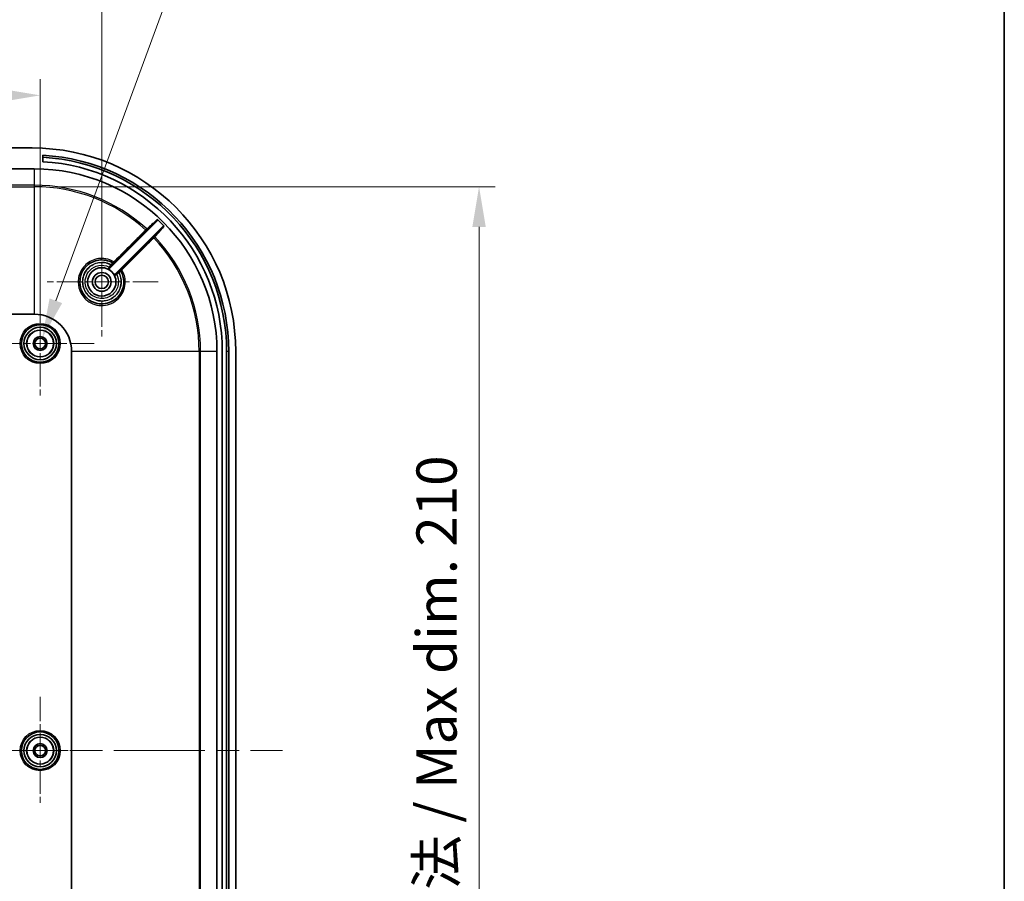
# Model space of a CAD drawing. Units: millimetres. Extents: x 43 to 6144, y 24 to 1008.
# Drawn here: x 3790 to 3974, y 664 to 825 of the extents above; entities that cross this region are included whole.
import ezdxf

# ---------------------------------------------------------------- set-up
doc = ezdxf.new("R2010")
doc.units = ezdxf.units.MM
doc.header["$LTSCALE"] = 3
doc.linetypes.add('CHAIN', pattern=[0.3543, 0.2362, -0.0295, 0.0591, -0.0295])
doc.layers.get('Defpoints').update_dxf_attribs({"lineweight": 25})
for name, color, linetype, lineweight in [('Border (ISO)', 7, 'Continuous', 35), ('Center Mark (ISO)', 131, 'Continuous', 18), ('Centerline (ISO)', 131, 'Continuous', 18), ('Dimension (ISO)', 7, 'Continuous', 18), ('Visible (ISO)', 7, 'Continuous', 35), ('Visible Narrow (ISO)', 7, 'Continuous', 25)]:
    doc.layers.add(name, color=color, linetype=linetype, lineweight=lineweight)
doc.styles.add('Note Text (TK)', font='MS PGothic.ttf')
doc.dimstyles.new('Default - Method 1b (TK)', dxfattribs={"dimscale": 3, "dimtxt": 2.5, "dimasz": 2.5, "dimexe": 1, "dimexo": 1.5, "dimgap": 1, "dimtad": 1, "dimtoh": 1, "dimrnd": 1e-08, "dimdsep": 46, "dimtxsty": 'Note Text (TK)', "dimcen": 0.09, "dimdle": 5, "dimclrd": 100, "dimclre": 100, "dimclrt": 7, "dimadec": 1, "dimazin": 1, "dimtfac": 1, "dimtmove": 0, "dimatfit": 3, "dimfxl": 1, "dimtolj": 1, "dimlwd": -1, "dimlwe": -1, "dimarcsym": 0})

# ---------------------------------------------------------------- blocks, each defined once
blk = doc.blocks.new('図面枠 tk図枠')
at = {"layer": 'Border (ISO)'}
blk.add_line((405.5, 289), (405.5, 8), dxfattribs=at)
blk = doc.blocks.new('*D60')
at = {"layer": 'Defpoints', "color": 0}
for p in [(3793.52, 810.51), (3670.02, 764.19), (3793.52, 764.19)]:
    blk.add_point(p, dxfattribs=at)
at = {"layer": 'Dimension (ISO)', "color": 100}
for p, q in [((3670.02, 768.69), (3670.02, 813.51)), ((3793.52, 768.69), (3793.52, 813.51)), ((3677.52, 810.51), (3786.02, 810.51))]:
    blk.add_line(p, q, dxfattribs=at)
for points in [[(3677.52, 811.76), (3677.52, 809.26), (3670.02, 810.51)], [(3786.02, 811.76), (3786.02, 809.26), (3793.52, 810.51)]]:
    blk.add_solid(points, dxfattribs=at)
at = {"layer": 'Dimension (ISO)', "color": 7, "insert": (3720.6, 817.26), "char_height": 7.5, "attachment_point": 4, "style": 'Note Text (TK)'}
blk.add_mtext('\\A1;123.5', dxfattribs=at)
blk = doc.blocks.new('*D61')
at = {"layer": 'Defpoints', "color": 0}
for p in [(3805.02, 833), (3535.02, 775.69), (3805.02, 775.69)]:
    blk.add_point(p, dxfattribs=at)
at = {"layer": 'Dimension (ISO)', "color": 100}
for p, q in [((3535.02, 780.19), (3535.02, 836)), ((3805.02, 780.19), (3805.02, 836)), ((3542.52, 833), (3797.52, 833))]:
    blk.add_line(p, q, dxfattribs=at)
for points in [[(3542.52, 834.25), (3542.52, 831.75), (3535.02, 833)], [(3797.52, 834.25), (3797.52, 831.75), (3805.02, 833)]]:
    blk.add_solid(points, dxfattribs=at)
at = {"layer": 'Dimension (ISO)', "color": 7, "insert": (3662.3, 839.75), "char_height": 7.5, "attachment_point": 4, "style": 'Note Text (TK)'}
blk.add_mtext('\\A1;270', dxfattribs=at)
blk = doc.blocks.new('*D63')
at = {"layer": 'Defpoints', "color": 0}
for p in [(3792.42, 793.46), (3792.42, 582.91), (3875.45, 582.91)]:
    blk.add_point(p, dxfattribs=at)
at = {"layer": 'Dimension (ISO)', "color": 100}
for p, q in [((3796.92, 793.46), (3878.45, 793.46)), ((3875.45, 785.96), (3875.45, 590.41)), ((3796.92, 582.91), (3878.45, 582.91))]:
    blk.add_line(p, q, dxfattribs=at)
for points in [[(3874.2, 785.96), (3876.7, 785.96), (3875.45, 793.46)], [(3874.2, 590.41), (3876.7, 590.41), (3875.45, 582.91)]]:
    blk.add_solid(points, dxfattribs=at)
at = {"layer": 'Dimension (ISO)', "color": 7, "insert": (3867.51, 629.21), "char_height": 7.5, "attachment_point": 4, "rotation": 90, "style": 'Note Text (TK)'}
blk.add_mtext('\\A1; 有効寸法 / Max dim. 210', dxfattribs=at)
blk = doc.blocks.new('*D64')
at = {"layer": 'Defpoints', "color": 0}
for p in [(3793.86, 765.12), (3793.17, 763.25)]:
    blk.add_point(p, dxfattribs=at)
at = {"layer": 'Dimension (ISO)', "color": 100}
for p, q in [((3821.69, 840.9), (3796.45, 772.16)), ((3954.75, 840.9), (3821.69, 840.9)), ((3793.25, 764.19), (3793.79, 764.19)), ((3793.52, 763.92), (3793.52, 764.46))]:
    blk.add_line(p, q, dxfattribs=at)
blk.add_solid([(3795.27, 772.6), (3797.62, 771.73), (3793.86, 765.12)], dxfattribs=at)
at = {"layer": 'Dimension (ISO)', "color": 7, "insert": (3845.02, 848.98), "char_height": 7.5, "attachment_point": 4, "style": 'Note Text (TK)'}
blk.add_mtext('\\A1; 8-M2.6用基板取付ボス', dxfattribs=at)

msp = doc.modelspace()

# ---------------------------------------------------------------- linework, layer by layer
at = {"layer": 'Center Mark (ISO)', "linetype": 'CHAIN', "ltscale": 6.667144}
for p, q in [((3805.0179, 786.1857), (3805.0179, 765.1857)), ((3815.5179, 775.6857), (3794.5179, 775.6857))]:
    msp.add_line(p, q, dxfattribs=at)
at = {"layer": 'Center Mark (ISO)', "linetype": 'CHAIN', "ltscale": 6.381405}
for p, q in [((3793.5179, 774.2357), (3793.5179, 754.1357)), ((3803.5679, 764.1857), (3783.4679, 764.1857)), ((3793.5179, 698.2357), (3793.5179, 678.1357)), ((3803.5679, 688.1857), (3783.4679, 688.1857))]:
    msp.add_line(p, q, dxfattribs=at)
at = {"layer": 'Centerline (ISO)', "linetype": 'CHAIN', "ltscale": 23.990969}
msp.add_line((3501.2679, 688.1857), (3838.7679, 688.1857), dxfattribs=at)
at = {"layer": 'Visible (ISO)'}
for p, q in [((3792.0179, 800.6857), (3788.0179, 800.6857)), ((3794.0179, 798.1293), (3794.0179, 799.3312)), ((3788.0179, 796.7857), (3792.4179, 796.7857)), ((3815.4075, 787.1359), (3806.3913, 778.1198)), ((3807.452, 777.0591), (3816.4788, 786.086)), ((3547.6179, 769.6603), (3792.4179, 769.6603)), ((3799.3925, 762.6857), (3799.3925, 613.6857)), ((3826.5179, 762.6857), (3826.5179, 613.6857)), ((3827.5179, 613.6857), (3827.5179, 762.6857)), ((3828.3279, 762.6857), (3828.3279, 613.6857)), ((3828.7179, 762.6857), (3828.7179, 613.6857)), ((3830.0179, 613.6857), (3830.0179, 762.6857))]:
    msp.add_line(p, q, dxfattribs=at)
for centre, radius in [((3805.0179, 775.6857), 2.65), ((3805.0179, 775.6857), 1.75), ((3805.0179, 775.6857), 1.25), ((3793.5179, 764.1857), 3.5), ((3793.5179, 764.1857), 3.0288), ((3793.5179, 764.1857), 2.5), ((3793.5179, 764.1857), 1.3), ((3793.5179, 764.1857), 1), ((3793.5179, 688.1857), 3.5), ((3793.5179, 688.1857), 3.0288), ((3793.5179, 688.1857), 2.5), ((3793.5179, 688.1857), 1.3), ((3793.5179, 688.1857), 1)]:
    msp.add_circle(centre, radius, dxfattribs=at)
for centre, radius, start, end in [((3792.0179, 762.6857), 38, 0, 90), ((3792.0179, 762.6857), 36.7, 0, 86.876067), ((3792.0179, 762.6857), 36.31, 0, 86.842479), ((3792.0179, 762.6857), 35.5, 0, 86.770359), ((3792.4179, 762.6857), 34.1, 0, 90), ((3792.4179, 762.6857), 33.7159, 43.946494, 47.019467), ((3805.0179, 775.6857), 2.6887, 26.515922, 63.484078), ((3792.4179, 762.6857), 6.9746, 0, 90)]:
    msp.add_arc(centre, radius, start, end, dxfattribs=at)
for points, knots in [([(3815.4075, 787.1359), (3815.4213, 787.1497), (3815.4323, 787.1661), (3815.4474, 787.2022), (3815.4513, 787.2215), (3815.4516, 787.2606), (3815.4479, 787.28), (3815.4365, 787.3083), (3815.4313, 787.3179), (3815.4189, 787.336), (3815.4117, 787.3443), (3815.4037, 787.3517)], [0, 0, 0, 0, 0.0058665509, 0.0058665509, 0.0117308466, 0.0117308466, 0.0175913, 0.0175913, 0.0208747756, 0.0208747756, 0.0241581436, 0.0241581436, 0.0241581436, 0.0241581436]), ([(3816.693, 786.0841), (3816.6794, 786.0981), (3816.6632, 786.1094), (3816.6275, 786.1251), (3816.6083, 786.1294), (3816.5692, 786.1304), (3816.5498, 786.1271), (3816.5217, 786.1163), (3816.5122, 786.1115), (3816.4945, 786.1001), (3816.4863, 786.0934), (3816.4788, 786.086)], [0, 0, 0, 0, 0.0058562725, 0.0058562725, 0.0117139234, 0.0117139234, 0.0175751066, 0.0175751066, 0.0207395027, 0.0207395027, 0.023904097, 0.023904097, 0.023904097, 0.023904097]), ([(3808.5829, 777.7109), (3808.9227, 777.1126), (3809.1086, 776.427), (3809.1301, 774.778), (3808.7914, 773.817), (3807.5504, 772.3126), (3806.6352, 771.7901), (3804.6719, 771.4805), (3803.631, 771.7001), (3802.545, 772.4023), (3802.3153, 772.5886), (3802.1082, 772.7972), (3801.8215, 773.086), (3801.5783, 773.4177), (3801.0862, 774.3535), (3800.9235, 775.0018), (3800.9118, 776.4056), (3801.1185, 777.1597), (3801.9195, 778.4864), (3802.5342, 779.0437), (3804.0171, 779.7507), (3804.8957, 779.8705), (3806.1903, 779.6422), (3806.6366, 779.4815), (3807.0431, 779.2506)], [1.50106363, 1.50106363, 1.50106363, 1.50106363, 1.7227459, 1.7227459, 2.03260018, 2.03260018, 2.35235942, 2.35235942, 2.67415856, 2.67415856, 2.76881146, 2.76881146, 2.76881146, 2.89980411, 2.89980411, 3.10939234, 3.10939234, 3.35273935, 3.35273935, 3.60985185, 3.60985185, 3.882789, 3.882789, 4.03333543, 4.03333543, 4.03333543, 4.03333543]), ([(3806.2183, 778.0916), (3806.2358, 778.0829), (3806.2548, 778.0777), (3806.2938, 778.0748), (3806.3133, 778.0772), (3806.3431, 778.0869), (3806.3538, 778.0919), (3806.3738, 778.1042), (3806.383, 778.1115), (3806.3913, 778.1198)], [0, 0, 0, 0, 0.005859591, 0.005859591, 0.0117192162, 0.0117192162, 0.0152434441, 0.0152434441, 0.0187676821, 0.0187676821, 0.0187676821, 0.0187676821]), ([(3807.452, 777.0591), (3807.4382, 777.0453), (3807.4272, 777.0289), (3807.4121, 776.9929), (3807.4082, 776.9736), (3807.408, 776.9423), (3807.4093, 776.9306), (3807.4146, 776.9077), (3807.4186, 776.8966), (3807.4238, 776.8861)], [0, 0, 0, 0, 0.0058597832, 0.0058597832, 0.0117194833, 0.0117194833, 0.0152435887, 0.0152435887, 0.0187676902, 0.0187676902, 0.0187676902, 0.0187676902])]:
    msp.add_open_spline(points, degree=3, knots=knots, dxfattribs=at)
at = {"layer": 'Visible Narrow (ISO)'}
for p, q in [((3792.4179, 796.7857), (3792.4179, 793.736)), ((3792.4179, 793.736), (3547.6179, 793.736)), ((3547.6179, 793.4597), (3792.4179, 793.4597)), ((3792.4179, 793.736), (3792.4179, 793.4597)), ((3792.4179, 793.4597), (3792.4179, 769.6603)), ((3823.1919, 762.6857), (3799.3925, 762.6857)), ((3823.4682, 762.6857), (3823.1919, 762.6857)), ((3823.1919, 762.6857), (3823.1919, 613.6857)), ((3823.4682, 613.6857), (3823.4682, 762.6857)), ((3826.5179, 762.6857), (3823.4682, 762.6857)), ((3828.7179, 762.6857), (3828.3279, 762.6857))]:
    msp.add_line(p, q, dxfattribs=at)
for centre, radius in [((3793.5179, 764.1857), 3.75), ((3793.5179, 764.1857), 2.5288), ((3793.5179, 688.1857), 3.75), ((3793.5179, 688.1857), 2.5288)]:
    msp.add_circle(centre, radius, dxfattribs=at)
for centre, radius, start, end in [((3792.4179, 762.6857), 31.0502, 47.46572, 90), ((3792.4179, 762.6857), 30.774, 47.477313, 90), ((3792.4179, 762.6857), 30.774, 0, 43.576922), ((3792.4179, 762.6857), 31.0502, 0, 43.583798), ((3806.9685, 779.1205), 0.15, 315, 60.407608), ((3806.969, 779.1202), 0.15, 315, 60.400029), ((3808.4524, 777.6368), 0.15, 29.599904, 135), ((3808.4527, 777.6363), 0.15, 29.592335, 135)]:
    msp.add_arc(centre, radius, start, end, dxfattribs=at)
for centre, major_axis, ratio, start_param, end_param in [((3813.2096, 785.3578), (0.106, -0.1061), 0.07858243, 0.00192582, 1.57420804), ((3813.3075, 785.4553), (0.1001, -0.1117), 0.99938497, 0.05477609, 1.66851397), ((3814.7036, 783.891), (-0.1061, 0.106), 0.0786316, 4.71042366, 6.28125948), ((3814.8011, 783.9889), (-0.1117, 0.1001), 0.99938696, 4.63288882, 6.2283204), ((3807.2732, 779.4232), (0.106, -0.1061), 0.07851693, 0.00192581, 1.57548606), ((3806.4481, 778.6001), (0.1061, -0.1061), 0.99998995, 5.04157959, 6.28318531), ((3806.7274, 778.8803), (0.106, -0.1061), 0.07850643, 0.00192581, 1.5756598), ((3806.73, 778.8829), (0.106, -0.1061), 0.07850648, 0.00192581, 1.57565895), ((3808.7555, 777.9411), (-0.1061, 0.106), 0.07860977, 4.70968428, 6.28125949), ((3807.9323, 777.1159), (-0.1061, 0.1061), 0.99998995, 0, 1.24160554), ((3808.2124, 777.395), (-0.1061, 0.106), 0.07860617, 4.70958081, 6.28125949), ((3808.215, 777.3977), (-0.1061, 0.106), 0.07860618, 4.7095813, 6.28125949)]:
    msp.add_ellipse(centre, major_axis=major_axis, ratio=ratio, start_param=start_param, end_param=end_param, dxfattribs=at)
for points, knots in [([(3815.4037, 787.3517), (3815.2815, 787.2423), (3815.1593, 787.1329), (3814.866, 786.8703), (3814.6949, 786.7172), (3814.5239, 786.564), (3814.3286, 786.3892), (3814.1334, 786.2144), (3813.7617, 785.8817), (3813.5853, 785.7237), (3813.4089, 785.5658)], [-7.85484711, -7.85484711, -7.85484711, -7.85484711, -6.45044514, -6.45044514, -4.48526611, -4.48526611, -4.48526611, -2.24263306, -2.24263306, -0.2167917, -0.2167917, -0.2167917, -0.2167917]), ([(3813.4136, 785.3493), (3813.5899, 785.5073), (3813.7663, 785.6653), (3814.1378, 785.9982), (3814.3329, 786.1731), (3814.5281, 786.3479), (3814.6991, 786.5012), (3814.8701, 786.6544), (3815.1632, 786.917), (3815.2853, 787.0265), (3815.4075, 787.1359)], [0.2167917, 0.2167917, 0.2167917, 0.2167917, 2.24263306, 2.24263306, 4.48526611, 4.48526611, 4.48526611, 6.45044514, 6.45044514, 7.85435211, 7.85435211, 7.85435211, 7.85435211]), ([(3813.2175, 785.3665), (3812.5199, 784.6691), (3811.8223, 783.9717), (3809.8435, 781.9936), (3808.5623, 780.7128), (3807.281, 779.432)], [-0.842006071, -0.842006071, -0.842006071, -0.842006071, -0.545170329, -0.545170329, 0, 0, 0, 0]), ([(3807.3792, 779.3171), (3808.6605, 780.5979), (3809.9417, 781.8787), (3811.9204, 783.8569), (3812.618, 784.5543), (3813.3156, 785.2517)], [0, 0, 0, 0, 0.545170329, 0.545170329, 0.842006071, 0.842006071, 0.842006071, 0.842006071]), ([(3813.4089, 785.5658), (3813.4084, 785.5653), (3813.4066, 785.5635), (3813.3986, 785.5552), (3813.3903, 785.5466), (3813.3648, 785.52), (3813.3454, 785.4998), (3813.292, 785.4442), (3813.2552, 785.4058), (3813.2175, 785.3665)], [0, 0, 0, 0, 0.0029205484, 0.0029205484, 0.0075934258, 0.0075934258, 0.0136681665, 0.0136681665, 0.0218669679, 0.0218669679, 0.0218669679, 0.0218669679]), ([(3813.3156, 785.2517), (3813.3349, 785.271), (3813.3537, 785.2898), (3813.3811, 785.317), (3813.391, 785.3269), (3813.4041, 785.3399), (3813.4083, 785.3441), (3813.4124, 785.3481), (3813.4133, 785.349), (3813.4136, 785.3493)], [-0.0218669679, -0.0218669679, -0.0218669679, -0.0218669679, -0.0136681665, -0.0136681665, -0.0075934258, -0.0075934258, -0.0029205484, -0.0029205484, 0, 0, 0, 0]), ([(3816.4788, 786.086), (3816.3696, 785.964), (3816.2603, 785.842), (3815.9981, 785.5493), (3815.8451, 785.3786), (3815.6921, 785.2078), (3815.5175, 785.0129), (3815.3429, 784.818), (3815.0105, 784.4471), (3814.8528, 784.271), (3814.695, 784.0949)], [1.11617826, 1.11617826, 1.11617826, 1.11617826, 2.5199987, 2.5199987, 4.48525004, 4.48525004, 4.48525004, 6.72787507, 6.72787507, 8.75372469, 8.75372469, 8.75372469, 8.75372469]), ([(3814.9097, 784.0922), (3815.0674, 784.2684), (3815.2251, 784.4445), (3815.5573, 784.8156), (3815.7318, 785.0105), (3815.9064, 785.2055), (3816.0593, 785.3763), (3816.2122, 785.5471), (3816.4744, 785.84), (3816.5837, 785.962), (3816.693, 786.0841)], [-8.75372469, -8.75372469, -8.75372469, -8.75372469, -6.72787507, -6.72787507, -4.48525004, -4.48525004, -4.48525004, -2.5199987, -2.5199987, -1.11568326, -1.11568326, -1.11568326, -1.11568326]), ([(3814.5975, 783.997), (3813.8853, 783.2846), (3813.1731, 782.5722), (3811.1905, 780.5889), (3809.92, 779.318), (3808.6495, 778.0472)], [1.319199566, 1.319199566, 1.319199566, 1.319199566, 1.622343443, 1.622343443, 2.16312459, 2.16312459, 2.16312459, 2.16312459]), ([(3808.7642, 777.9491), (3810.0346, 779.22), (3811.3051, 780.4909), (3813.2878, 782.4743), (3814, 783.1867), (3814.7122, 783.8991)], [-2.16312459, -2.16312459, -2.16312459, -2.16312459, -1.622343443, -1.622343443, -1.319199566, -1.319199566, -1.319199566, -1.319199566]), ([(3814.695, 784.0949), (3814.6944, 784.0942), (3814.6884, 784.0881), (3814.67, 784.0697), (3814.6597, 784.0593), (3814.6386, 784.0382), (3814.6285, 784.028), (3814.6112, 784.0107), (3814.6044, 784.0039), (3814.5975, 783.997)], [-0.0218600828, -0.0218600828, -0.0218600828, -0.0218600828, -0.0136878992, -0.0136878992, -0.0076043884, -0.0076043884, -0.0029247648, -0.0029247648, 0, 0, 0, 0]), ([(3814.7122, 783.8991), (3814.7261, 783.9127), (3814.7399, 783.9261), (3814.7748, 783.9602), (3814.7953, 783.9803), (3814.8381, 784.0221), (3814.859, 784.0425), (3814.8962, 784.0789), (3814.9084, 784.0908), (3814.9097, 784.0922)], [0, 0, 0, 0, 0.0029247648, 0.0029247648, 0.0076043884, 0.0076043884, 0.0136878992, 0.0136878992, 0.0218600828, 0.0218600828, 0.0218600828, 0.0218600828]), ([(3807.281, 779.432), (3806.8174, 779.7125), (3806.3014, 779.9063), (3804.8731, 780.1575), (3803.9307, 780.0284), (3802.3404, 779.2692), (3801.681, 778.6709), (3800.8214, 777.2471), (3800.5993, 776.4379), (3800.6108, 774.9322), (3800.7847, 774.2369), (3801.3114, 773.2336), (3801.5719, 772.8782), (3801.879, 772.5688), (3802.1009, 772.3453), (3802.3469, 772.1458), (3803.5109, 771.3939), (3804.6272, 771.1593), (3806.7334, 771.4927), (3807.7156, 772.0535), (3809.0478, 773.6673), (3809.4118, 774.6979), (3809.3891, 776.5074), (3809.1674, 777.283), (3808.7642, 777.9491)], [-4.04555809, -4.04555809, -4.04555809, -4.04555809, -3.882789, -3.882789, -3.60985185, -3.60985185, -3.35273935, -3.35273935, -3.10939234, -3.10939234, -2.89980411, -2.89980411, -2.76881146, -2.76881146, -2.76881146, -2.67415856, -2.67415856, -2.35235942, -2.35235942, -2.03260018, -2.03260018, -1.7227459, -1.7227459, -1.48874846, -1.48874846, -1.48874846, -1.48874846]), ([(3806.7352, 778.8891), (3806.5191, 779.0044), (3806.2912, 779.0976), (3805.3357, 779.3791), (3804.5491, 779.3584), (3803.1749, 778.8748), (3802.5811, 778.4388), (3801.7824, 777.372), (3801.5415, 776.7707), (3801.4097, 775.6688), (3801.4501, 775.1777), (3801.6896, 774.3561), (3801.8495, 774.0148), (3802.188, 773.5125), (3802.337, 773.3318), (3802.5019, 773.1672), (3803.19, 772.4801), (3804.1641, 772.0898), (3806.0491, 772.1317), (3806.9504, 772.5181), (3808.1968, 773.7687), (3808.5728, 774.5907), (3808.6853, 776.1158), (3808.5398, 776.8052), (3808.221, 777.4031)], [-3.28976563, -3.28976563, -3.28976563, -3.28976563, -3.2164013, -3.2164013, -2.99124433, -2.99124433, -2.7787802, -2.7787802, -2.5902464, -2.5902464, -2.44522041, -2.44522041, -2.33366195, -2.33366195, -2.26393791, -2.26393791, -2.26393791, -1.97299391, -1.97299391, -1.69759687, -1.69759687, -1.44176267, -1.44176267, -1.23867871, -1.23867871, -1.23867871, -1.23867871]), ([(3807.281, 779.432), (3807.2706, 779.4237), (3807.2603, 779.4155), (3807.2094, 779.3754), (3807.1704, 779.3451), (3807.1123, 779.3008), (3807.0907, 779.2846), (3807.0624, 779.2638), (3807.0534, 779.2573), (3807.045, 779.2516), (3807.0433, 779.2505), (3807.0431, 779.2506)], [-0.0683664519, -0.0683664519, -0.0683664519, -0.0683664519, -0.0625862087, -0.0625862087, -0.0396673154, -0.0396673154, -0.0220373974, -0.0220373974, -0.0084759221, -0.0084759221, 0, 0, 0, 0]), ([(3808.2237, 777.4057), (3808.3609, 777.1485), (3808.4668, 776.8745), (3808.7186, 775.8799), (3808.6742, 775.1135), (3808.1711, 773.7879), (3807.7411, 773.2205), (3806.6924, 772.4447), (3806.0968, 772.2081), (3805.0056, 772.078), (3804.5194, 772.1171), (3803.7049, 772.351), (3803.3661, 772.5074), (3802.8663, 772.8389), (3802.6862, 772.9848), (3802.5217, 773.1466), (3801.7677, 773.8876), (3801.3656, 774.9706), (3801.5276, 776.9239), (3801.9594, 777.7922), (3803.2486, 778.9483), (3804.058, 779.2784), (3805.5245, 779.3411), (3806.1722, 779.1937), (3806.7379, 778.8918)], [-3.28847707, -3.28847707, -3.28847707, -3.28847707, -3.20112191, -3.20112191, -2.98095409, -2.98095409, -2.77508313, -2.77508313, -2.5884253, -2.5884253, -2.44484235, -2.44484235, -2.33439393, -2.33439393, -2.26536366, -2.26536366, -2.26536366, -1.9490619, -1.9490619, -1.67632663, -1.67632663, -1.42814038, -1.42814038, -1.23595962, -1.23595962, -1.23595962, -1.23595962]), ([(3807.7977, 777.0498), (3808.0392, 776.5578), (3808.1469, 776.0003), (3808.0514, 774.7228), (3807.7272, 774.0157), (3806.6538, 772.9393), (3805.878, 772.6063), (3804.2563, 772.5682), (3803.4188, 772.9025), (3802.8279, 773.4926), (3802.6863, 773.634), (3802.5585, 773.7892), (3802.268, 774.2209), (3802.1309, 774.5143), (3801.926, 775.2209), (3801.8917, 775.6433), (3802.0061, 776.5915), (3802.2138, 777.1091), (3802.9014, 778.0277), (3803.4123, 778.4033), (3804.5943, 778.8204), (3805.2707, 778.8388), (3806.0593, 778.6071), (3806.224, 778.543), (3806.382, 778.4654)], [1.25060534, 1.25060534, 1.25060534, 1.25060534, 1.44176267, 1.44176267, 1.69759687, 1.69759687, 1.97299391, 1.97299391, 2.26393791, 2.26393791, 2.26393791, 2.33366195, 2.33366195, 2.44522041, 2.44522041, 2.5902464, 2.5902464, 2.7787802, 2.7787802, 2.99124433, 2.99124433, 3.2164013, 3.2164013, 3.27776474, 3.27776474, 3.27776474, 3.27776474]), ([(3806.382, 778.4654), (3806.3671, 778.4313), (3806.3521, 778.3971), (3806.3222, 778.3287), (3806.3072, 778.2946), (3806.2923, 778.2604), (3806.2773, 778.2262), (3806.2623, 778.1921), (3806.2377, 778.1358), (3806.228, 778.1137), (3806.2183, 778.0916)], [-8.54050443, -8.54050443, -8.54050443, -8.54050443, -6.40537832, -6.40537832, -4.27025221, -4.27025221, -4.27025221, -2.13512611, -2.13512611, -0.75501038, -0.75501038, -0.75501038, -0.75501038]), ([(3806.7352, 778.8891), (3806.6983, 778.8453), (3806.6611, 778.8009), (3806.5657, 778.6865), (3806.5103, 778.6196), (3806.4353, 778.5288), (3806.4104, 778.4986), (3806.3872, 778.471), (3806.3824, 778.4655), (3806.382, 778.4654)], [0, 0, 0, 0, 0.0123316937, 0.0123316937, 0.0330087658, 0.0330087658, 0.0489142058, 0.0489142058, 0.0588551058, 0.0588551058, 0.0588551058, 0.0588551058]), ([(3806.3913, 778.1198), (3806.401, 778.1419), (3806.4106, 778.164), (3806.4351, 778.2203), (3806.45, 778.2546), (3806.4649, 778.2888), (3806.4798, 778.323), (3806.4947, 778.3572), (3806.5244, 778.4256), (3806.5393, 778.4598), (3806.5542, 778.494)], [0.75506012, 0.75506012, 0.75506012, 0.75506012, 2.13512611, 2.13512611, 4.27025221, 4.27025221, 4.27025221, 6.40537832, 6.40537832, 8.54050443, 8.54050443, 8.54050443, 8.54050443]), ([(3806.5542, 778.494), (3806.5543, 778.4942), (3806.5579, 778.4979), (3806.576, 778.5163), (3806.5958, 778.5362), (3806.6556, 778.5962), (3806.6996, 778.6403), (3806.7751, 778.7159), (3806.8044, 778.7452), (3806.8334, 778.7742)], [-0.0588551058, -0.0588551058, -0.0588551058, -0.0588551058, -0.0489142058, -0.0489142058, -0.0330087658, -0.0330087658, -0.0123316937, -0.0123316937, 0, 0, 0, 0]), ([(3806.7379, 778.8918), (3806.7374, 778.8913), (3806.737, 778.8909), (3806.7361, 778.89), (3806.7356, 778.8895), (3806.7352, 778.8891)], [-0.000380306706, -0.000380306706, -0.000380306706, -0.000380306706, -0.000190153353, -0.000190153353, 0, 0, 0, 0]), ([(3807.0426, 779.2509), (3807.0429, 779.2507), (3807.0154, 779.2185), (3806.9324, 779.1214), (3806.8866, 779.0676), (3806.8047, 778.971), (3806.7714, 778.9316), (3806.7379, 778.8918)], [0, 0, 0, 0, 0.0242390824, 0.0242390824, 0.0421971359, 0.0421971359, 0.0534209194, 0.0534209194, 0.0534209194, 0.0534209194]), ([(3806.8334, 778.7742), (3806.8339, 778.7746), (3806.8343, 778.7751), (3806.8352, 778.776), (3806.8357, 778.7764), (3806.8361, 778.7769)], [0, 0, 0, 0, 0.000190153353, 0.000190153353, 0.000380306706, 0.000380306706, 0.000380306706, 0.000380306706]), ([(3806.8361, 778.7769), (3806.8625, 778.8032), (3806.8886, 778.8293), (3806.9526, 778.8933), (3806.9883, 778.9289), (3807.0529, 778.9932), (3807.0745, 779.0145), (3807.0746, 779.0144)], [-0.0534209194, -0.0534209194, -0.0534209194, -0.0534209194, -0.0421971359, -0.0421971359, -0.0242390824, -0.0242390824, 0, 0, 0, 0]), ([(3807.0746, 779.0144), (3807.0747, 779.0143), (3807.0749, 779.0143), (3807.075, 779.0142), (3807.075, 779.0142), (3807.0751, 779.0141)], [0.0114093909, 0.0114093909, 0.0114093909, 0.0114093909, 0.0334123165, 0.0334123165, 0.0376488471, 0.0376488471, 0.0376488471, 0.0376488471]), ([(3807.0751, 779.0141), (3807.0751, 779.0141), (3807.0771, 779.0161), (3807.0873, 779.026), (3807.0985, 779.0371), (3807.1339, 779.0723), (3807.1612, 779.0995), (3807.2354, 779.1735), (3807.2858, 779.2237), (3807.3521, 779.29), (3807.3657, 779.3035), (3807.3792, 779.3171)], [0, 0, 0, 0, 0.0084759221, 0.0084759221, 0.0220373974, 0.0220373974, 0.0396673154, 0.0396673154, 0.0625862087, 0.0625862087, 0.0683664519, 0.0683664519, 0.0683664519, 0.0683664519]), ([(3808.3466, 777.7424), (3808.3467, 777.7423), (3808.3431, 777.7387), (3808.3249, 777.7203), (3808.3049, 777.7002), (3808.2444, 777.6393), (3808.1994, 777.5943), (3808.1373, 777.5321), (3808.1232, 777.518), (3808.109, 777.5038)], [-0.0534497013, -0.0534497013, -0.0534497013, -0.0534497013, -0.04332317, -0.04332317, -0.02712072, -0.02712072, -0.006057535, -0.006057535, 0, 0, 0, 0]), ([(3808.2237, 777.4057), (3808.2452, 777.4238), (3808.2665, 777.4419), (3808.3604, 777.5212), (3808.4282, 777.5789), (3808.5197, 777.6569), (3808.5499, 777.6827), (3808.5775, 777.706), (3808.583, 777.7105), (3808.5831, 777.7104)], [0, 0, 0, 0, 0.006057535, 0.006057535, 0.02712072, 0.02712072, 0.04332317, 0.04332317, 0.0534497013, 0.0534497013, 0.0534497013, 0.0534497013]), ([(3808.6495, 778.0472), (3808.6276, 778.0253), (3808.606, 778.0036), (3808.5511, 777.9487), (3808.5189, 777.9164), (3808.4518, 777.8492), (3808.4192, 777.8164), (3808.3635, 777.7604), (3808.3463, 777.743), (3808.3464, 777.7428)], [0, 0, 0, 0, 0.0092951223, 0.0092951223, 0.0241673181, 0.0241673181, 0.0435011726, 0.0435011726, 0.0683978435, 0.0683978435, 0.0683978435, 0.0683978435]), ([(3808.5829, 777.7109), (3808.5825, 777.7115), (3808.5925, 777.7258), (3808.6254, 777.7704), (3808.6449, 777.7962), (3808.6851, 777.8486), (3808.7046, 777.8736), (3808.7377, 777.9158), (3808.7509, 777.9325), (3808.7642, 777.9491)], [-0.0683978435, -0.0683978435, -0.0683978435, -0.0683978435, -0.0435011726, -0.0435011726, -0.0241673181, -0.0241673181, -0.0092951223, -0.0092951223, 0, 0, 0, 0]), ([(3807.4238, 776.8861), (3807.4795, 776.9105), (3807.5352, 776.9349), (3807.6598, 776.9895), (3807.7287, 777.0197), (3807.7977, 777.0498)], [-7.78573488, -7.78573488, -7.78573488, -7.78573488, -4.30624749, -4.30624749, 0, 0, 0, 0]), ([(3807.8262, 777.222), (3807.7573, 777.192), (3807.6883, 777.1619), (3807.5635, 777.1077), (3807.5078, 777.0834), (3807.452, 777.0591)], [0, 0, 0, 0, 4.30624749, 4.30624749, 7.78568514, 7.78568514, 7.78568514, 7.78568514]), ([(3807.7977, 777.0498), (3807.7977, 777.0501), (3807.7999, 777.0521), (3807.8202, 777.0696), (3807.8662, 777.1075), (3807.9794, 777.2013), (3808.0389, 777.2506), (3808.1407, 777.3357), (3808.1811, 777.3695), (3808.221, 777.4031)], [0, 0, 0, 0, 0.0062861544, 0.0062861544, 0.0296371661, 0.0296371661, 0.0475994828, 0.0475994828, 0.0588259307, 0.0588259307, 0.0588259307, 0.0588259307]), ([(3808.1063, 777.5011), (3808.0799, 777.4747), (3808.0532, 777.448), (3807.986, 777.3808), (3807.9467, 777.3416), (3807.8719, 777.2671), (3807.8415, 777.2369), (3807.8279, 777.2235), (3807.8263, 777.222), (3807.8262, 777.222)], [-0.0588259307, -0.0588259307, -0.0588259307, -0.0588259307, -0.0475994828, -0.0475994828, -0.0296371661, -0.0296371661, -0.0062861544, -0.0062861544, 0, 0, 0, 0]), ([(3808.109, 777.5038), (3808.1085, 777.5033), (3808.1081, 777.5029), (3808.1072, 777.502), (3808.1067, 777.5015), (3808.1063, 777.5011)], [0, 0, 0, 0, 0.000189568723, 0.000189568723, 0.000379137446, 0.000379137446, 0.000379137446, 0.000379137446]), ([(3808.221, 777.4031), (3808.2214, 777.4035), (3808.2219, 777.4039), (3808.2228, 777.4048), (3808.2232, 777.4053), (3808.2237, 777.4057)], [-0.000379137446, -0.000379137446, -0.000379137446, -0.000379137446, -0.000189568723, -0.000189568723, 0, 0, 0, 0])]:
    msp.add_open_spline(points, degree=3, knots=knots, dxfattribs=at)
msp.add_open_spline([(3808.3464, 777.7428), (3808.3465, 777.7427), (3808.3465, 777.7425), (3808.3466, 777.7424)], degree=3, dxfattribs=at)

# ---------------------------------------------------------------- block references
at = {"xscale": 3.5, "yscale": 3.5, "zscale": 3.5}
msp.add_blockref('図面枠 tk図枠', (2554.25, -4), dxfattribs=at)

# ---------------------------------------------------------------- dimensions: what is measured, and where the dimension line sits
at = {"layer": 'Dimension (ISO)', "color": 100}
dim = msp.add_diameter_dim_2p(p1=(3793.1732, 763.247), p2=(3793.8627, 765.1244), text=' 8-M2.6用基板取付ボス', dimstyle='Default - Method 1b (TK)', override={"dimtih": 1, "dimdec": 2, "dimlfac": 1, "dimtp": 0, "dimtm": 0, "dimtdec": 2, "dimtofl": 0}, dxfattribs=at)
dim.commit()
dim.dimension.update_dxf_attribs({"geometry": '*D64', "text_midpoint": (3899.8867, 840.9044), "dimtype": 163})
for base, p1, p2, picture, middle in [((3805.0179, 833.0015), (3535.0179, 775.6857), (3805.0179, 775.6857), '*D61', (3670.0179, 833.0015)), ((3793.5179, 810.5051), (3670.0179, 764.1857), (3793.5179, 764.1857), '*D60', (3731.7679, 810.5051))]:
    dim = msp.add_linear_dim(base=base, p1=p1, p2=p2, angle=180, dimstyle='Default - Method 1b (TK)', override={"dimtoh": 0, "dimdec": 2, "dimtp": 0, "dimtm": 0, "dimtdec": 2, "dimtofl": 0, "dimatfit": 1}, dxfattribs=at)
    dim.commit()
    dim.dimension.update_dxf_attribs({"geometry": picture, "text_midpoint": middle, "dimtype": 160})
dim = msp.add_linear_dim(base=(3875.4504, 582.9117), p1=(3792.4179, 793.4597), p2=(3792.4179, 582.9117), angle=270, text=' 有効寸法 / Max dim. 210', dimstyle='Default - Method 1b (TK)', override={"dimtoh": 0, "dimdec": 2, "dimtp": 0, "dimtm": 0, "dimtdec": 2, "dimtofl": 0, "dimatfit": 1}, dxfattribs=at)
dim.commit()
dim.dimension.update_dxf_attribs({"geometry": '*D63', "text_midpoint": (3875.4504, 688.1857), "dimtype": 160})

doc.saveas('drawing.dxf')
